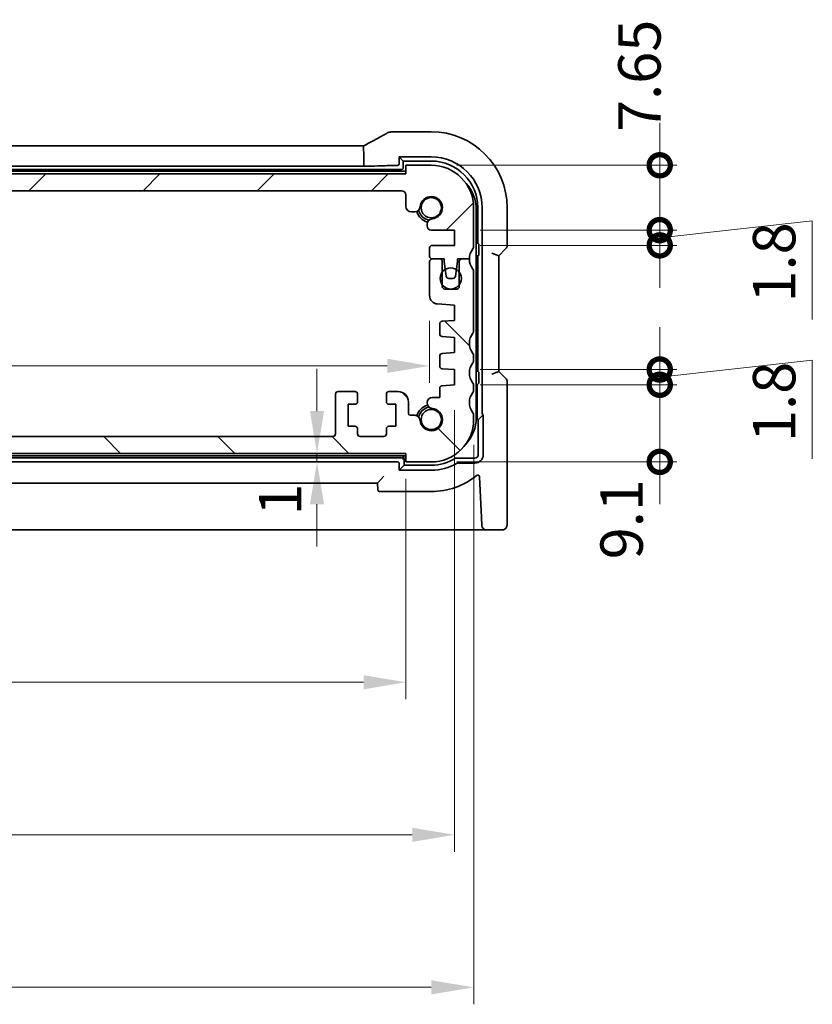
# Model space of a CAD drawing. Units: millimetres. Extents: x 29 to 4174, y 16 to 859.
# Drawn here: x 1346 to 1439, y 142 to 258 of the extents above; entities that cross this region are included whole.
import ezdxf

# ---------------------------------------------------------------- set-up
doc = ezdxf.new("R2010")
doc.units = ezdxf.units.MM
doc.header["$LTSCALE"] = 2
doc.layers.get('Defpoints').update_dxf_attribs({"lineweight": 25})
doc.layers.add('Dimension (ISO)', color=7, linetype='Continuous', lineweight=18)
doc.layers.add('Visible (ISO)', color=7, linetype='Continuous', lineweight=35)
doc.layers.add('Hatch (ISO)', color=1, linetype='Continuous', lineweight=18, true_color=0xff0000)
doc.styles.add('Note Text (TK)', font='MS PGothic.ttf')
doc.dimstyles.new('Default - Method 1b (TK)', dxfattribs={"dimscale": 2, "dimtxt": 2.5, "dimasz": 2.5, "dimexe": 1, "dimexo": 1.5, "dimgap": 1, "dimtad": 1, "dimtoh": 1, "dimrnd": 1e-08, "dimdsep": 46, "dimtxsty": 'Note Text (TK)', "dimcen": 0.09, "dimdle": 5, "dimclrd": 100, "dimclre": 100, "dimclrt": 7, "dimadec": 1, "dimazin": 1, "dimtfac": 1, "dimtmove": 0, "dimatfit": 3, "dimfxl": 0, "dimtolj": 1, "dimlwd": -1, "dimlwe": -1, "dimarcsym": 0})

# ---------------------------------------------------------------- blocks, each defined once
blk = doc.blocks.new('*D34')
at = {"layer": 'Defpoints', "color": 0, "transparency": 16777216}
for p in [(1264.3, 225.46), (1393.9, 225.46), (1393.9, 217.16)]:
    blk.add_point(p, dxfattribs=at)
at = {"layer": 'Dimension (ISO)', "color": 100, "transparency": 16777216}
for p, q in [((1264.3, 222.46), (1264.3, 215.16)), ((1393.9, 222.46), (1393.9, 215.16)), ((1269.3, 217.16), (1388.9, 217.16))]:
    blk.add_line(p, q, dxfattribs=at)
for points in [[(1269.3, 218), (1269.3, 216.33), (1264.3, 217.16)], [(1388.9, 218), (1388.9, 216.33), (1393.9, 217.16)]]:
    blk.add_solid(points, dxfattribs=at)
at = {"layer": 'Dimension (ISO)', "color": 7, "transparency": 16777216, "insert": (1321.67, 221.66), "char_height": 5, "attachment_point": 4, "style": 'Note Text (TK)'}
blk.add_mtext('\\A1;129.6', dxfattribs=at)
blk = doc.blocks.new('_DotSmall')
at = {"color": 0, "linetype": 'ByBlock', "const_width": 0.5}
blk.add_lwpolyline([(-0.0625, 0, 1), (0.0625, 0, 1)], format="xyb", close=True, dxfattribs=at)
blk = doc.blocks.new('*D35')
at = {"layer": 'Defpoints', "color": 0, "transparency": 16777216}
for p in [(1396.85, 214.93), (1421.05, 214.93), (1394.1, 205.83)]:
    blk.add_point(p, dxfattribs=at)
at = {"layer": 'Dimension (ISO)', "color": 100, "transparency": 16777216}
for p, q in [((1421.05, 214.93), (1421.05, 219.93)), ((1399.85, 214.93), (1423.05, 214.93)), ((1421.05, 205.83), (1421.05, 214.93)), ((1397.1, 205.83), (1423.05, 205.83)), ((1421.05, 205.83), (1421.05, 200.83))]:
    blk.add_line(p, q, dxfattribs=at)
at = {"layer": 'Dimension (ISO)', "color": 100, "transparency": 16777216, "xscale": 5, "yscale": 5, "zscale": 5}
for p, rotation in [((1421.05, 214.93), 270), ((1421.05, 205.83), 90)]:
    blk.add_blockref('_DotSmall', p, dxfattribs=dict(at, rotation=rotation))
at = {"layer": 'Dimension (ISO)', "color": 7, "transparency": 16777216, "insert": (1416.55, 194.33), "char_height": 5, "attachment_point": 4, "rotation": 90, "style": 'Note Text (TK)'}
blk.add_mtext('\\A1;9.1', dxfattribs=at)
blk = doc.blocks.new('*D36')
at = {"layer": 'Defpoints', "color": 0, "transparency": 16777216}
for p in [(1396.85, 216.73), (1421.05, 216.73), (1396.85, 214.93)]:
    blk.add_point(p, dxfattribs=at)
at = {"layer": 'Dimension (ISO)', "color": 100, "transparency": 16777216}
for p, q in [((1421.05, 216.73), (1421.05, 221.73)), ((1421.05, 215.83), (1439.05, 217.83)), ((1439.05, 217.83), (1439.05, 206.18)), ((1399.85, 216.73), (1423.05, 216.73)), ((1421.05, 214.93), (1421.05, 216.73)), ((1421.05, 214.93), (1421.05, 216.73)), ((1399.85, 214.93), (1423.05, 214.93)), ((1421.05, 214.93), (1421.05, 209.93))]:
    blk.add_line(p, q, dxfattribs=at)
at = {"layer": 'Dimension (ISO)', "color": 100, "transparency": 16777216, "xscale": 5, "yscale": 5, "zscale": 5}
for p, rotation in [((1421.05, 216.73), 270), ((1421.05, 214.93), 90)]:
    blk.add_blockref('_DotSmall', p, dxfattribs=dict(at, rotation=rotation))
at = {"layer": 'Dimension (ISO)', "color": 7, "transparency": 16777216, "insert": (1434.55, 208.18), "char_height": 5, "attachment_point": 4, "rotation": 90, "style": 'Note Text (TK)'}
blk.add_mtext('\\A1;1.8', dxfattribs=at)
blk = doc.blocks.new('*D37')
at = {"layer": 'Defpoints', "color": 0, "transparency": 16777216}
for p in [(1396.85, 233.18), (1421.05, 233.18), (1396.85, 231.38)]:
    blk.add_point(p, dxfattribs=at)
at = {"layer": 'Dimension (ISO)', "color": 100, "transparency": 16777216}
for p, q in [((1421.05, 233.18), (1421.05, 238.18)), ((1421.05, 232.28), (1439.05, 234.28)), ((1439.05, 234.28), (1439.05, 222.63)), ((1399.85, 233.18), (1423.05, 233.18)), ((1421.05, 231.38), (1421.05, 233.18)), ((1421.05, 231.38), (1421.05, 233.18)), ((1399.85, 231.38), (1423.05, 231.38)), ((1421.05, 231.38), (1421.05, 226.38))]:
    blk.add_line(p, q, dxfattribs=at)
at = {"layer": 'Dimension (ISO)', "color": 100, "transparency": 16777216, "xscale": 5, "yscale": 5, "zscale": 5}
for p, rotation in [((1421.05, 233.18), 270), ((1421.05, 231.38), 90)]:
    blk.add_blockref('_DotSmall', p, dxfattribs=dict(at, rotation=rotation))
at = {"layer": 'Dimension (ISO)', "color": 7, "transparency": 16777216, "insert": (1434.55, 224.63), "char_height": 5, "attachment_point": 4, "rotation": 90, "style": 'Note Text (TK)'}
blk.add_mtext('\\A1;1.8', dxfattribs=at)
blk = doc.blocks.new('*D38')
at = {"layer": 'Defpoints', "color": 0, "transparency": 16777216}
for p in [(1394.1, 240.83), (1421.05, 240.83), (1396.85, 233.18)]:
    blk.add_point(p, dxfattribs=at)
at = {"layer": 'Dimension (ISO)', "color": 100, "transparency": 16777216}
for p, q in [((1421.05, 240.83), (1421.05, 245.83)), ((1397.1, 240.83), (1423.05, 240.83)), ((1421.05, 233.18), (1421.05, 240.83)), ((1399.85, 233.18), (1423.05, 233.18)), ((1421.05, 233.18), (1421.05, 228.18))]:
    blk.add_line(p, q, dxfattribs=at)
at = {"layer": 'Dimension (ISO)', "color": 100, "transparency": 16777216, "xscale": 5, "yscale": 5, "zscale": 5}
for p, rotation in [((1421.05, 240.83), 270), ((1421.05, 233.18), 90)]:
    blk.add_blockref('_DotSmall', p, dxfattribs=dict(at, rotation=rotation))
at = {"layer": 'Dimension (ISO)', "color": 7, "transparency": 16777216, "insert": (1418.65, 244.76), "char_height": 5, "attachment_point": 4, "rotation": 90, "style": 'Note Text (TK)'}
blk.add_mtext('\\A1;7.65', dxfattribs=at)
blk = doc.blocks.new('*D39')
at = {"layer": 'Defpoints', "color": 0, "transparency": 16777216}
for p in [(1391.1, 206.83), (1380.61, 205.83), (1391.1, 205.83)]:
    blk.add_point(p, dxfattribs=at)
at = {"layer": 'Dimension (ISO)', "color": 100, "transparency": 16777216}
for p, q in [((1380.61, 211.83), (1380.61, 216.83)), ((1388.1, 206.83), (1378.61, 206.83)), ((1380.61, 206.83), (1380.61, 205.83)), ((1388.1, 205.83), (1378.61, 205.83)), ((1380.61, 200.83), (1380.61, 195.83))]:
    blk.add_line(p, q, dxfattribs=at)
for points in [[(1379.78, 211.83), (1381.45, 211.83), (1380.61, 206.83)], [(1379.78, 200.83), (1381.45, 200.83), (1380.61, 205.83)]]:
    blk.add_solid(points, dxfattribs=at)
at = {"layer": 'Dimension (ISO)', "color": 7, "transparency": 16777216, "insert": (1376.26, 199.5), "char_height": 5, "attachment_point": 4, "rotation": 90, "style": 'Note Text (TK)'}
blk.add_mtext('\\A1;1', dxfattribs=at)
blk = doc.blocks.new('*D40')
at = {"layer": 'Defpoints', "color": 0, "transparency": 16777216}
for p in [(1267.1, 206.83), (1391.1, 206.83), (1391.1, 179.83)]:
    blk.add_point(p, dxfattribs=at)
at = {"layer": 'Dimension (ISO)', "color": 100, "transparency": 16777216}
for p, q in [((1267.1, 203.83), (1267.1, 177.83)), ((1391.1, 203.83), (1391.1, 177.83)), ((1272.1, 179.83), (1386.1, 179.83))]:
    blk.add_line(p, q, dxfattribs=at)
for points in [[(1272.1, 180.66), (1272.1, 178.99), (1267.1, 179.83)], [(1386.1, 180.66), (1386.1, 178.99), (1391.1, 179.83)]]:
    blk.add_solid(points, dxfattribs=at)
at = {"layer": 'Dimension (ISO)', "color": 7, "transparency": 16777216, "insert": (1324.14, 184.33), "char_height": 5, "attachment_point": 4, "style": 'Note Text (TK)'}
blk.add_mtext('\\A1;124', dxfattribs=at)
blk = doc.blocks.new('*D41')
at = {"layer": 'Defpoints', "color": 0, "transparency": 16777216}
for p in [(1261.35, 214.93), (1396.85, 214.93), (1396.85, 161.83)]:
    blk.add_point(p, dxfattribs=at)
at = {"layer": 'Dimension (ISO)', "color": 100, "transparency": 16777216}
for p, q in [((1261.35, 211.93), (1261.35, 159.83)), ((1396.85, 211.93), (1396.85, 159.83)), ((1266.35, 161.83), (1391.85, 161.83))]:
    blk.add_line(p, q, dxfattribs=at)
for points in [[(1266.35, 162.66), (1266.35, 160.99), (1261.35, 161.83)], [(1391.85, 162.66), (1391.85, 160.99), (1396.85, 161.83)]]:
    blk.add_solid(points, dxfattribs=at)
at = {"layer": 'Dimension (ISO)', "color": 7, "transparency": 16777216, "insert": (1321.65, 166.33), "char_height": 5, "attachment_point": 4, "style": 'Note Text (TK)'}
blk.add_mtext('\\A1;135.5', dxfattribs=at)
blk = doc.blocks.new('*D42')
at = {"layer": 'Defpoints', "color": 0, "transparency": 16777216}
for p in [(1259.1, 210.83), (1399.1, 210.83), (1399.1, 143.83)]:
    blk.add_point(p, dxfattribs=at)
at = {"layer": 'Dimension (ISO)', "color": 100, "transparency": 16777216}
for p, q in [((1259.1, 207.83), (1259.1, 141.83)), ((1399.1, 207.83), (1399.1, 141.83)), ((1264.1, 143.83), (1394.1, 143.83))]:
    blk.add_line(p, q, dxfattribs=at)
for points in [[(1264.1, 144.66), (1264.1, 142.99), (1259.1, 143.83)], [(1394.1, 144.66), (1394.1, 142.99), (1399.1, 143.83)]]:
    blk.add_solid(points, dxfattribs=at)
at = {"layer": 'Dimension (ISO)', "color": 7, "transparency": 16777216, "insert": (1324.15, 148.33), "char_height": 5, "attachment_point": 4, "style": 'Note Text (TK)'}
blk.add_mtext('\\A1;140', dxfattribs=at)

msp = doc.modelspace()

# ---------------------------------------------------------------- hatches: boundary and pattern name
at = {"layer": 'Hatch (ISO)'}
h = msp.add_hatch(dxfattribs=at)
h.set_pattern_fill('ANSI31', color=256, scale=76.2, style=0)
h.set_pattern_definition([(45, (777.5, -8), (-6.73519, 6.73519), [])])
edge = h.paths.add_edge_path()
edge.add_line((1267.5957, 237.8264), (1390.5957, 237.8264))
edge.add_ellipse((1390.5957, 237.3264), major_axis=(0, 0.5), ratio=1, start_angle=270, end_angle=360, ccw=False)
edge.add_line((1391.0957, 237.3264), (1391.0957, 235.9743))
edge.add_ellipse((1391.7457, 235.9743), major_axis=(-0.65, 0), ratio=1, start_angle=0, end_angle=90)
edge.add_line((1391.7457, 235.3243), (1392.1363, 235.3243))
edge.add_ellipse((1392.1363, 235.9743), major_axis=(0, -0.65), ratio=1, start_angle=0, end_angle=85.68334)
edge.add_ellipse((1394.0957, 235.8264), major_axis=(-1.3113, 0.099), ratio=1, start_angle=98.633319, end_angle=360, ccw=False)
edge.add_ellipse((1394.2436, 233.8669), major_axis=(-0.0489, 0.6482), ratio=1, start_angle=0, end_angle=85.68334)
edge.add_line((1393.5936, 233.8669), (1393.5936, 233.6764))
edge.add_ellipse((1394.0936, 233.6764), major_axis=(-0.5, 0), ratio=1, start_angle=0, end_angle=90)
edge.add_line((1394.0936, 233.1764), (1396.8457, 233.1764))
edge.add_line((1396.8457, 233.1764), (1396.8457, 231.3764))
edge.add_line((1396.8457, 231.3764), (1394.1957, 231.3764))
edge.add_ellipse((1394.1957, 231.0764), major_axis=(0, 0.3), ratio=1, start_angle=0, end_angle=90)
edge.add_line((1393.8957, 231.0764), (1393.8957, 230.0764))
edge.add_ellipse((1394.1957, 230.0764), major_axis=(-0.3, 0), ratio=1, start_angle=0, end_angle=90)
edge.add_line((1394.1957, 229.7764), (1395.0957, 229.7764))
edge.add_line((1395.0957, 229.7764), (1395.5957, 229.7764))
edge.add_line((1395.5957, 229.7764), (1395.5957, 229.4764))
edge.add_line((1395.5957, 229.4764), (1395.7364, 228.5384))
edge.add_line((1395.7364, 228.5384), (1395.8574, 227.7319))
edge.add_ellipse((1396.1541, 227.7764), major_axis=(-0.2967, -0.0445), ratio=1, start_angle=0, end_angle=81.469234)
edge.add_line((1396.1541, 227.4764), (1396.6373, 227.4764))
edge.add_ellipse((1396.6373, 227.7764), major_axis=(0, -0.3), ratio=1, start_angle=0, end_angle=81.469234)
edge.add_line((1396.934, 227.7319), (1397.055, 228.5384))
edge.add_line((1397.055, 228.5384), (1397.1957, 229.4764))
edge.add_line((1397.1957, 229.4764), (1397.1957, 229.7764))
edge.add_line((1397.1957, 229.7764), (1397.6957, 229.7764))
edge.add_line((1397.6957, 229.7764), (1398.5957, 229.7764))
edge.add_ellipse((1400.5957, 229.7764), major_axis=(-2, 0), ratio=1, start_angle=323.130102, end_angle=360, ccw=False)
edge.add_ellipse((1398.5957, 231.2764), major_axis=(0.4, -0.3), ratio=1, start_angle=0, end_angle=36.869898)
edge.add_line((1399.0957, 231.2764), (1399.0957, 235.8264))
edge.add_ellipse((1394.0957, 235.8264), major_axis=(5, 0), ratio=1, start_angle=0, end_angle=90)
edge.add_line((1394.0957, 240.8264), (1391.0957, 240.8264))
edge.add_line((1391.0957, 240.8264), (1391.0957, 239.8264))
edge.add_line((1391.0957, 239.8264), (1267.0957, 239.8264))
edge.add_line((1267.0957, 239.8264), (1267.0957, 240.8264))
edge.add_line((1267.0957, 240.8264), (1264.0957, 240.8264))
edge.add_ellipse((1264.0957, 235.8264), major_axis=(0, 5), ratio=1, start_angle=0, end_angle=90)
edge.add_line((1259.0957, 235.8264), (1259.0957, 231.2764))
edge.add_ellipse((1259.5957, 231.2764), major_axis=(-0.5, 0), ratio=1, start_angle=0, end_angle=36.869898)
edge.add_ellipse((1257.5957, 229.7764), major_axis=(1.6, 1.2), ratio=1, start_angle=323.130102, end_angle=360, ccw=False)
edge.add_line((1259.5957, 229.7764), (1260.4957, 229.7764))
edge.add_line((1260.4957, 229.7764), (1260.9957, 229.7764))
edge.add_line((1260.9957, 229.7764), (1260.9957, 229.4764))
edge.add_line((1260.9957, 229.4764), (1261.1364, 228.5384))
edge.add_line((1261.1364, 228.5384), (1261.2574, 227.7319))
edge.add_ellipse((1261.5541, 227.7764), major_axis=(-0.2967, -0.0445), ratio=1, start_angle=0, end_angle=81.469234)
edge.add_line((1261.5541, 227.4764), (1262.0373, 227.4764))
edge.add_ellipse((1262.0373, 227.7764), major_axis=(0, -0.3), ratio=1, start_angle=0, end_angle=81.469234)
edge.add_line((1262.334, 227.7319), (1262.455, 228.5384))
edge.add_line((1262.455, 228.5384), (1262.5957, 229.4764))
edge.add_line((1262.5957, 229.4764), (1262.5957, 229.7764))
edge.add_line((1262.5957, 229.7764), (1263.0957, 229.7764))
edge.add_line((1263.0957, 229.7764), (1263.9957, 229.7764))
edge.add_ellipse((1263.9957, 230.0764), major_axis=(0, -0.3), ratio=1, start_angle=0, end_angle=90)
edge.add_line((1264.2957, 230.0764), (1264.2957, 231.0764))
edge.add_ellipse((1263.9957, 231.0764), major_axis=(0.3, 0), ratio=1, start_angle=0, end_angle=90)
edge.add_line((1263.9957, 231.3764), (1261.3457, 231.3764))
edge.add_line((1261.3457, 231.3764), (1261.3457, 233.1764))
edge.add_line((1261.3457, 233.1764), (1264.0978, 233.1764))
edge.add_ellipse((1264.0978, 233.6764), major_axis=(0, -0.5), ratio=1, start_angle=0, end_angle=90)
edge.add_line((1264.5978, 233.6764), (1264.5978, 233.8669))
edge.add_ellipse((1263.9478, 233.8669), major_axis=(0.65, 0), ratio=1, start_angle=0, end_angle=85.68334)
edge.add_ellipse((1264.0957, 235.8264), major_axis=(-0.099, -1.3113), ratio=1, start_angle=98.633319, end_angle=360, ccw=False)
edge.add_ellipse((1266.0551, 235.9743), major_axis=(-0.6482, -0.0489), ratio=1, start_angle=0, end_angle=85.68334)
edge.add_line((1266.0551, 235.3243), (1266.4457, 235.3243))
edge.add_ellipse((1266.4457, 235.9743), major_axis=(0, -0.65), ratio=1, start_angle=0, end_angle=90)
edge.add_line((1267.0957, 235.9743), (1267.0957, 237.3264))
edge.add_ellipse((1267.5957, 237.3264), major_axis=(-0.5, 0), ratio=1, start_angle=270, end_angle=360, ccw=False)
h = msp.add_hatch(dxfattribs=at)
h.set_pattern_fill('ANSI31', color=256, scale=76.2, angle=90.00021, style=0)
h.set_pattern_definition([(135.0002, (777.5, -8), (-6.73517, -6.73522), [])])
edge = h.paths.add_edge_path()
edge.add_line((1267.0957, 206.8264), (1391.0957, 206.8264))
edge.add_line((1391.0957, 206.8264), (1391.0957, 205.8264))
edge.add_line((1391.0957, 205.8264), (1394.0957, 205.8264))
edge.add_ellipse((1394.0957, 210.8264), major_axis=(0, -5), ratio=1, start_angle=0, end_angle=90)
edge.add_line((1399.0957, 210.8264), (1399.0957, 211.3264))
edge.add_ellipse((1398.5957, 211.3264), major_axis=(0.5, 0), ratio=1, start_angle=0, end_angle=36.869898)
edge.add_ellipse((1400.5957, 212.8264), major_axis=(-1.6, -1.2), ratio=1, start_angle=286.260205, end_angle=360, ccw=False)
edge.add_ellipse((1398.5957, 214.3264), major_axis=(0.4, -0.3), ratio=1, start_angle=0, end_angle=36.869898)
edge.add_line((1399.0957, 214.3264), (1399.0957, 214.8264))
edge.add_ellipse((1398.5957, 214.8264), major_axis=(0.5, 0), ratio=1, start_angle=0, end_angle=36.869898)
edge.add_ellipse((1400.5957, 216.3264), major_axis=(-1.6, -1.2), ratio=1, start_angle=286.260205, end_angle=360, ccw=False)
edge.add_ellipse((1398.5957, 217.8264), major_axis=(0.4, -0.3), ratio=1, start_angle=0, end_angle=36.869898)
edge.add_line((1399.0957, 217.8264), (1399.0957, 218.3264))
edge.add_ellipse((1398.5957, 218.3264), major_axis=(0.5, 0), ratio=1, start_angle=0, end_angle=36.869898)
edge.add_ellipse((1400.5957, 219.8264), major_axis=(-1.6, -1.2), ratio=1, start_angle=286.260205, end_angle=360, ccw=False)
edge.add_ellipse((1398.5957, 221.3264), major_axis=(0.4, -0.3), ratio=1, start_angle=0, end_angle=36.869898)
edge.add_line((1399.0957, 221.3264), (1399.0957, 228.2764))
edge.add_ellipse((1398.5957, 228.2764), major_axis=(0.5, 0), ratio=1, start_angle=0, end_angle=36.869898)
edge.add_ellipse((1400.5957, 229.7764), major_axis=(-1.6, -1.2), ratio=1, start_angle=323.130102, end_angle=360, ccw=False)
edge.add_line((1398.5957, 229.7764), (1397.6957, 229.7764))
edge.add_ellipse((1397.6957, 229.4764), major_axis=(0, 0.3), ratio=1, start_angle=0, end_angle=90)
edge.add_line((1397.3957, 229.4764), (1397.3957, 228.2264))
edge.add_line((1397.3957, 228.2264), (1397.3957, 226.7264))
edge.add_line((1397.3957, 226.7264), (1397.3957, 226.5264))
edge.add_ellipse((1397.0957, 226.5264), major_axis=(0.3, 0), ratio=1, start_angle=270, end_angle=360, ccw=False)
edge.add_line((1397.0957, 226.2264), (1395.6957, 226.2264))
edge.add_ellipse((1395.6957, 226.5264), major_axis=(0, -0.3), ratio=1, start_angle=270, end_angle=360, ccw=False)
edge.add_line((1395.3957, 226.5264), (1395.3957, 226.7264))
edge.add_line((1395.3957, 226.7264), (1395.3957, 228.2264))
edge.add_line((1395.3957, 228.2264), (1395.3957, 229.4764))
edge.add_ellipse((1395.0957, 229.4764), major_axis=(0.3, 0), ratio=1, start_angle=0, end_angle=90)
edge.add_line((1395.0957, 229.7764), (1394.1957, 229.7764))
edge.add_ellipse((1394.1957, 229.4764), major_axis=(0, 0.3), ratio=1, start_angle=0, end_angle=90)
edge.add_line((1393.8957, 229.4764), (1393.8957, 225.4615))
edge.add_ellipse((1394.8957, 225.4615), major_axis=(-1, 0), ratio=1, start_angle=0, end_angle=86.103371)
edge.add_line((1394.8277, 224.4638), (1396.8457, 224.3264))
edge.add_line((1396.8457, 224.3264), (1396.8457, 222.5264))
edge.add_line((1396.8457, 222.5264), (1395.3748, 222.4235))
edge.add_ellipse((1395.3957, 222.1242), major_axis=(-0.0209, 0.2993), ratio=1, start_angle=0, end_angle=86)
edge.add_line((1395.0957, 222.1242), (1395.0957, 220.9258))
edge.add_ellipse((1395.3957, 220.9258), major_axis=(-0.3, 0), ratio=1, start_angle=0, end_angle=86.103371)
edge.add_line((1395.3753, 220.6265), (1396.8457, 220.5264))
edge.add_line((1396.8457, 220.5264), (1396.8457, 218.7264))
edge.add_line((1396.8457, 218.7264), (1395.3748, 218.6235))
edge.add_ellipse((1395.3957, 218.3242), major_axis=(-0.0209, 0.2993), ratio=1, start_angle=0, end_angle=86)
edge.add_line((1395.0957, 218.3242), (1395.0957, 217.1285))
edge.add_ellipse((1395.3957, 217.1285), major_axis=(-0.3, 0), ratio=1, start_angle=0, end_angle=86)
edge.add_line((1395.3748, 216.8292), (1396.8457, 216.7264))
edge.add_line((1396.8457, 216.7264), (1396.8457, 214.9264))
edge.add_line((1396.8457, 214.9264), (1395.3748, 214.8235))
edge.add_ellipse((1395.3957, 214.5242), major_axis=(-0.0209, 0.2993), ratio=1, start_angle=0, end_angle=86)
edge.add_line((1395.0957, 214.5242), (1395.0957, 213.4358))
edge.add_line((1395.0957, 213.4358), (1394.2436, 213.4358))
edge.add_ellipse((1394.2436, 212.7858), major_axis=(0, 0.65), ratio=1, start_angle=0, end_angle=175.68334)
edge.add_ellipse((1394.0957, 210.8264), major_axis=(0.099, 1.3113), ratio=1, start_angle=98.633319, end_angle=360, ccw=False)
edge.add_ellipse((1392.1363, 210.6785), major_axis=(0.6482, 0.0489), ratio=1, start_angle=0, end_angle=85.68334)
edge.add_line((1392.1363, 211.3285), (1391.5957, 211.3285))
edge.add_ellipse((1391.5957, 211.5285), major_axis=(0, -0.2), ratio=1, start_angle=270, end_angle=360, ccw=False)
edge.add_line((1391.3957, 211.5285), (1391.3957, 212.9264))
edge.add_ellipse((1390.1957, 212.9264), major_axis=(1.2, 0), ratio=1, start_angle=0, end_angle=90)
edge.add_line((1390.1957, 214.1264), (1389.0957, 214.1264))
edge.add_ellipse((1389.0957, 213.8264), major_axis=(0, 0.3), ratio=1, start_angle=0, end_angle=90)
edge.add_line((1388.7957, 213.8264), (1388.7957, 212.9264))
edge.add_ellipse((1389.0957, 212.9264), major_axis=(-0.3, 0), ratio=1, start_angle=0, end_angle=90)
edge.add_line((1389.0957, 212.6264), (1389.8957, 212.6264))
edge.add_line((1389.8957, 212.6264), (1389.8957, 210.0264))
edge.add_line((1389.8957, 210.0264), (1389.0957, 210.0264))
edge.add_ellipse((1389.0957, 209.7264), major_axis=(0, 0.3), ratio=1, start_angle=0, end_angle=90)
edge.add_line((1388.7957, 209.7264), (1388.7957, 209.1264))
edge.add_ellipse((1388.4957, 209.1264), major_axis=(0.3, 0), ratio=1, start_angle=270, end_angle=360, ccw=False)
edge.add_line((1388.4957, 208.8264), (1385.6957, 208.8264))
edge.add_ellipse((1385.6957, 209.1264), major_axis=(0, -0.3), ratio=1, start_angle=270, end_angle=360, ccw=False)
edge.add_line((1385.3957, 209.1264), (1385.3957, 209.7264))
edge.add_ellipse((1385.0957, 209.7264), major_axis=(0.3, 0), ratio=1, start_angle=0, end_angle=90)
edge.add_line((1385.0957, 210.0264), (1384.2957, 210.0264))
edge.add_line((1384.2957, 210.0264), (1384.2957, 212.6264))
edge.add_line((1384.2957, 212.6264), (1385.0957, 212.6264))
edge.add_ellipse((1385.0957, 212.9264), major_axis=(0, -0.3), ratio=1, start_angle=0, end_angle=90)
edge.add_line((1385.3957, 212.9264), (1385.3957, 213.8264))
edge.add_ellipse((1385.0957, 213.8264), major_axis=(0.3, 0), ratio=1, start_angle=0, end_angle=90)
edge.add_line((1385.0957, 214.1264), (1383.0957, 214.1264))
edge.add_ellipse((1383.0957, 213.8264), major_axis=(0, 0.3), ratio=1, start_angle=0, end_angle=90)
edge.add_line((1382.7957, 213.8264), (1382.7957, 209.1264))
edge.add_ellipse((1382.4957, 209.1264), major_axis=(0.3, 0), ratio=1, start_angle=270, end_angle=360, ccw=False)
edge.add_line((1382.4957, 208.8264), (1275.6957, 208.8264))
edge.add_ellipse((1275.6957, 209.1264), major_axis=(0, -0.3), ratio=1, start_angle=270, end_angle=360, ccw=False)
edge.add_line((1275.3957, 209.1264), (1275.3957, 213.8264))
edge.add_ellipse((1275.0957, 213.8264), major_axis=(0.3, 0), ratio=1, start_angle=0, end_angle=90)
edge.add_line((1275.0957, 214.1264), (1273.0957, 214.1264))
edge.add_ellipse((1273.0957, 213.8264), major_axis=(0, 0.3), ratio=1, start_angle=0, end_angle=90)
edge.add_line((1272.7957, 213.8264), (1272.7957, 212.9264))
edge.add_ellipse((1273.0957, 212.9264), major_axis=(-0.3, 0), ratio=1, start_angle=0, end_angle=90)
edge.add_line((1273.0957, 212.6264), (1273.8957, 212.6264))
edge.add_line((1273.8957, 212.6264), (1273.8957, 210.0264))
edge.add_line((1273.8957, 210.0264), (1273.0957, 210.0264))
edge.add_ellipse((1273.0957, 209.7264), major_axis=(0, 0.3), ratio=1, start_angle=0, end_angle=90)
edge.add_line((1272.7957, 209.7264), (1272.7957, 209.1264))
edge.add_ellipse((1272.4957, 209.1264), major_axis=(0.3, 0), ratio=1, start_angle=270, end_angle=360, ccw=False)
edge.add_line((1272.4957, 208.8264), (1269.6957, 208.8264))
edge.add_ellipse((1269.6957, 209.1264), major_axis=(0, -0.3), ratio=1, start_angle=270, end_angle=360, ccw=False)
edge.add_line((1269.3957, 209.1264), (1269.3957, 209.7264))
edge.add_ellipse((1269.0957, 209.7264), major_axis=(0.3, 0), ratio=1, start_angle=0, end_angle=90)
edge.add_line((1269.0957, 210.0264), (1268.2957, 210.0264))
edge.add_line((1268.2957, 210.0264), (1268.2957, 212.6264))
edge.add_line((1268.2957, 212.6264), (1269.0957, 212.6264))
edge.add_ellipse((1269.0957, 212.9264), major_axis=(0, -0.3), ratio=1, start_angle=0, end_angle=90)
edge.add_line((1269.3957, 212.9264), (1269.3957, 213.8264))
edge.add_ellipse((1269.0957, 213.8264), major_axis=(0.3, 0), ratio=1, start_angle=0, end_angle=90)
edge.add_line((1269.0957, 214.1264), (1267.9957, 214.1264))
edge.add_ellipse((1267.9957, 212.9264), major_axis=(0, 1.2), ratio=1, start_angle=0, end_angle=90)
edge.add_line((1266.7957, 212.9264), (1266.7957, 211.5285))
edge.add_ellipse((1266.5957, 211.5285), major_axis=(0.2, 0), ratio=1, start_angle=270, end_angle=360, ccw=False)
edge.add_line((1266.5957, 211.3285), (1266.0551, 211.3285))
edge.add_ellipse((1266.0551, 210.6785), major_axis=(0, 0.65), ratio=1, start_angle=0, end_angle=85.68334)
edge.add_ellipse((1264.0957, 210.8264), major_axis=(1.3113, -0.099), ratio=1, start_angle=98.633319, end_angle=360, ccw=False)
edge.add_ellipse((1263.9478, 212.7858), major_axis=(0.0489, -0.6482), ratio=1, start_angle=0, end_angle=175.68334)
edge.add_line((1263.9478, 213.4358), (1263.0957, 213.4358))
edge.add_line((1263.0957, 213.4358), (1263.0957, 214.5242))
edge.add_ellipse((1262.7957, 214.5242), major_axis=(0.3, 0), ratio=1, start_angle=0, end_angle=86)
edge.add_line((1262.8166, 214.8235), (1261.3457, 214.9264))
edge.add_line((1261.3457, 214.9264), (1261.3457, 216.7264))
edge.add_line((1261.3457, 216.7264), (1262.8166, 216.8292))
edge.add_ellipse((1262.7957, 217.1285), major_axis=(0.0209, -0.2993), ratio=1, start_angle=0, end_angle=86)
edge.add_line((1263.0957, 217.1285), (1263.0957, 218.3242))
edge.add_ellipse((1262.7957, 218.3242), major_axis=(0.3, 0), ratio=1, start_angle=0, end_angle=86)
edge.add_line((1262.8166, 218.6235), (1261.3457, 218.7264))
edge.add_line((1261.3457, 218.7264), (1261.3457, 220.5264))
edge.add_line((1261.3457, 220.5264), (1262.8161, 220.6265))
edge.add_ellipse((1262.7957, 220.9258), major_axis=(0.0204, -0.2993), ratio=1, start_angle=0, end_angle=86.103371)
edge.add_line((1263.0957, 220.9258), (1263.0957, 222.1242))
edge.add_ellipse((1262.7957, 222.1242), major_axis=(0.3, 0), ratio=1, start_angle=0, end_angle=86)
edge.add_line((1262.8166, 222.4235), (1261.3457, 222.5264))
edge.add_line((1261.3457, 222.5264), (1261.3457, 224.3264))
edge.add_line((1261.3457, 224.3264), (1263.3637, 224.4638))
edge.add_ellipse((1263.2957, 225.4615), major_axis=(0.068, -0.9977), ratio=1, start_angle=0, end_angle=86.103371)
edge.add_line((1264.2957, 225.4615), (1264.2957, 229.4764))
edge.add_ellipse((1263.9957, 229.4764), major_axis=(0.3, 0), ratio=1, start_angle=0, end_angle=90)
edge.add_line((1263.9957, 229.7764), (1263.0957, 229.7764))
edge.add_ellipse((1263.0957, 229.4764), major_axis=(0, 0.3), ratio=1, start_angle=0, end_angle=90)
edge.add_line((1262.7957, 229.4764), (1262.7957, 228.2264))
edge.add_line((1262.7957, 228.2264), (1262.7957, 226.7264))
edge.add_line((1262.7957, 226.7264), (1262.7957, 226.5264))
edge.add_ellipse((1262.4957, 226.5264), major_axis=(0.3, 0), ratio=1, start_angle=270, end_angle=360, ccw=False)
edge.add_line((1262.4957, 226.2264), (1261.0957, 226.2264))
edge.add_ellipse((1261.0957, 226.5264), major_axis=(0, -0.3), ratio=1, start_angle=270, end_angle=360, ccw=False)
edge.add_line((1260.7957, 226.5264), (1260.7957, 226.7264))
edge.add_line((1260.7957, 226.7264), (1260.7957, 228.2264))
edge.add_line((1260.7957, 228.2264), (1260.7957, 229.4764))
edge.add_ellipse((1260.4957, 229.4764), major_axis=(0.3, 0), ratio=1, start_angle=0, end_angle=90)
edge.add_line((1260.4957, 229.7764), (1259.5957, 229.7764))
edge.add_ellipse((1257.5957, 229.7764), major_axis=(2, 0), ratio=1, start_angle=323.130102, end_angle=360, ccw=False)
edge.add_ellipse((1259.5957, 228.2764), major_axis=(-0.4, 0.3), ratio=1, start_angle=0, end_angle=36.869898)
edge.add_line((1259.0957, 228.2764), (1259.0957, 221.3264))
edge.add_ellipse((1259.5957, 221.3264), major_axis=(-0.5, 0), ratio=1, start_angle=0, end_angle=36.869898)
edge.add_ellipse((1257.5957, 219.8264), major_axis=(1.6, 1.2), ratio=1, start_angle=286.260205, end_angle=360, ccw=False)
edge.add_ellipse((1259.5957, 218.3264), major_axis=(-0.4, 0.3), ratio=1, start_angle=0, end_angle=36.869898)
edge.add_line((1259.0957, 218.3264), (1259.0957, 217.8264))
edge.add_ellipse((1259.5957, 217.8264), major_axis=(-0.5, 0), ratio=1, start_angle=0, end_angle=36.869898)
edge.add_ellipse((1257.5957, 216.3264), major_axis=(1.6, 1.2), ratio=1, start_angle=286.260205, end_angle=360, ccw=False)
edge.add_ellipse((1259.5957, 214.8264), major_axis=(-0.4, 0.3), ratio=1, start_angle=0, end_angle=36.869898)
edge.add_line((1259.0957, 214.8264), (1259.0957, 214.3264))
edge.add_ellipse((1259.5957, 214.3264), major_axis=(-0.5, 0), ratio=1, start_angle=0, end_angle=36.869898)
edge.add_ellipse((1257.5957, 212.8264), major_axis=(1.6, 1.2), ratio=1, start_angle=286.260205, end_angle=360, ccw=False)
edge.add_ellipse((1259.5957, 211.3264), major_axis=(-0.4, 0.3), ratio=1, start_angle=0, end_angle=36.869898)
edge.add_line((1259.0957, 211.3264), (1259.0957, 210.8264))
edge.add_ellipse((1264.0957, 210.8264), major_axis=(-5, 0), ratio=1, start_angle=0, end_angle=90)
edge.add_line((1264.0957, 205.8264), (1267.0957, 205.8264))
edge.add_line((1267.0957, 205.8264), (1267.0957, 206.8264))

# ---------------------------------------------------------------- linework, layer by layer
at = {"layer": 'Visible (ISO)'}
for p, q in [((1394.0957, 244.7833), (1389.6288, 244.7833)), ((1272.0581, 243.1261), (1386.1333, 243.1261)), ((1386.1328, 242.3261), (1386.1328, 240.7105)), ((1390.3068, 241.0151), (1390.3068, 241.8153)), ((1390.3068, 241.8153), (1394.0957, 241.8153)), ((1390.3068, 241.8153), (1390.7957, 241.3264)), ((1386.1328, 240.7105), (1272.0586, 240.7105)), ((1389.6288, 240.8153), (1390.1069, 240.8153)), ((1390.7957, 241.3264), (1394.0957, 241.3264)), ((1390.7957, 240.5262), (1390.7957, 241.3264)), ((1394.0957, 240.8264), (1391.0957, 240.8264)), ((1391.0957, 240.8264), (1391.0957, 239.8264)), ((1391.0957, 240.1264), (1267.0957, 240.1264)), ((1391.0957, 239.8264), (1267.0957, 239.8264)), ((1267.5956, 240.3264), (1390.5958, 240.3264)), ((1267.5957, 237.8264), (1390.5957, 237.8264)), ((1391.0957, 237.3264), (1391.0957, 235.9743)), ((1391.7457, 235.3243), (1392.1363, 235.3243)), ((1399.0957, 231.2764), (1399.0957, 235.8264)), ((1399.3957, 211.0264), (1399.3957, 235.6264)), ((1399.5957, 235.8264), (1399.5957, 231.6264)), ((1400.0846, 235.8264), (1400.0846, 211.5669)), ((1403.0527, 231.3513), (1403.0527, 235.8264)), ((1393.5936, 233.8669), (1393.5936, 233.6764)), ((1394.0936, 233.1764), (1396.8457, 233.1764)), ((1396.8457, 233.1764), (1396.8457, 231.3764)), ((1396.8457, 231.3764), (1394.1957, 231.3764)), ((1399.5957, 231.6264), (1399.3957, 231.6264)), ((1399.6937, 231.5283), (1399.5957, 231.6264)), ((1399.7005, 231.3285), (1399.7005, 230.4243)), ((1393.8957, 231.0764), (1393.8957, 230.0764)), ((1399.3957, 230.1264), (1399.5957, 230.1264)), ((1399.6937, 230.2244), (1399.5957, 230.1264)), ((1399.5957, 230.1264), (1399.5957, 216.5264)), ((1402.0527, 230.1442), (1401.2527, 230.4756)), ((1402.0527, 230.1442), (1402.9062, 230.9977)), ((1402.0527, 216.5085), (1402.0527, 230.1442)), ((1393.8957, 229.4764), (1393.8957, 225.4615)), ((1394.1957, 229.7764), (1395.5957, 229.7764)), ((1395.0957, 229.7764), (1394.1957, 229.7764)), ((1395.3957, 226.5264), (1395.3957, 229.4764)), ((1395.5957, 229.7764), (1395.5957, 229.4764)), ((1395.5957, 229.4764), (1395.8574, 227.7319)), ((1396.934, 227.7319), (1397.1957, 229.4764)), ((1397.1957, 229.4764), (1397.1957, 229.7764)), ((1397.1957, 229.7764), (1398.5957, 229.7764)), ((1397.3957, 229.4764), (1397.3957, 226.5264)), ((1398.5957, 229.7764), (1397.6957, 229.7764)), ((1399.0957, 221.3264), (1399.0957, 228.2764)), ((1396.1541, 227.4764), (1396.6373, 227.4764)), ((1397.0957, 226.2264), (1395.6957, 226.2264)), ((1394.8277, 224.4638), (1396.8457, 224.3264)), ((1396.8457, 224.3264), (1396.8457, 222.5264)), ((1395.0957, 222.1242), (1395.0957, 220.9258)), ((1396.8457, 222.5264), (1395.3748, 222.4235)), ((1395.3753, 220.6265), (1396.8457, 220.5264)), ((1396.8457, 220.5264), (1396.8457, 218.7264)), ((1396.8457, 218.7264), (1395.3748, 218.6235)), ((1395.0957, 218.3242), (1395.0957, 217.1285)), ((1399.0957, 217.8264), (1399.0957, 218.3264)), ((1395.3748, 216.8292), (1396.8457, 216.7264)), ((1396.8457, 216.7264), (1396.8457, 214.9264)), ((1399.5957, 216.5264), (1399.3957, 216.5264)), ((1399.6937, 216.4283), (1399.5957, 216.5264)), ((1399.7005, 216.2285), (1399.7005, 215.3243)), ((1402.0527, 216.5085), (1401.2527, 216.1772)), ((1402.9062, 215.655), (1402.0527, 216.5085)), ((1399.6937, 215.1244), (1399.4909, 214.9216)), ((1403.0527, 199.3264), (1403.0527, 215.3014)), ((1382.7957, 213.8264), (1382.7957, 209.1264)), ((1385.0957, 214.1264), (1383.0957, 214.1264)), ((1385.3957, 212.9264), (1385.3957, 213.8264)), ((1388.7957, 213.8264), (1388.7957, 212.9264)), ((1390.1957, 214.1264), (1389.0957, 214.1264)), ((1395.0957, 214.5242), (1395.0957, 213.4358)), ((1396.8457, 214.9264), (1395.3748, 214.8235)), ((1399.0957, 214.3264), (1399.0957, 214.8264)), ((1399.3957, 214.9216), (1399.4909, 214.9216)), ((1399.4909, 214.9216), (1399.4909, 210.9732)), ((1384.2957, 210.0264), (1384.2957, 212.6264)), ((1384.2957, 212.6264), (1385.0957, 212.6264)), ((1389.0957, 212.6264), (1389.8957, 212.6264)), ((1389.8957, 212.6264), (1389.8957, 210.0264)), ((1391.3957, 211.5285), (1391.3957, 212.9264)), ((1395.0957, 213.4358), (1394.2436, 213.4358)), ((1392.1363, 211.3285), (1391.5957, 211.3285)), ((1399.0957, 210.8264), (1399.0957, 211.3264)), ((1400.2346, 211.3733), (1399.6409, 210.7797)), ((1399.6409, 210.7797), (1399.6409, 206.6844)), ((1400.2346, 211.3733), (1400.2346, 206.6844)), ((1385.0957, 210.0264), (1384.2957, 210.0264)), ((1385.3957, 209.1264), (1385.3957, 209.7264)), ((1388.7957, 209.7264), (1388.7957, 209.1264)), ((1389.8957, 210.0264), (1389.0957, 210.0264)), ((1382.4957, 208.8264), (1275.6957, 208.8264)), ((1388.4957, 208.8264), (1385.6957, 208.8264)), ((1267.0957, 206.8264), (1391.0957, 206.8264)), ((1391.0957, 206.8264), (1391.0957, 205.8264)), ((1267.0957, 206.5264), (1391.0957, 206.5264)), ((1390.5958, 206.3264), (1267.5956, 206.3264)), ((1390.1069, 205.8375), (1268.0845, 205.8375)), ((1390.7957, 206.1265), (1390.7957, 206.5195)), ((1390.8024, 206.3196), (1390.9005, 206.2216)), ((1390.9005, 206.2216), (1391.0957, 206.2216)), ((1390.9005, 205.4311), (1390.9005, 206.2216)), ((1391.0957, 205.8264), (1394.0957, 205.8264)), ((1399.2457, 206.2892), (1397.0732, 206.2892)), ((1399.2457, 205.6956), (1397.2397, 205.6956)), ((1390.3068, 204.8375), (1390.3068, 205.6376)), ((1390.3068, 204.8375), (1390.9005, 205.4311)), ((1394.0957, 204.8375), (1390.3068, 204.8375)), ((1394.0957, 205.4311), (1390.9005, 205.4311)), ((1270.4481, 203.3264), (1387.7433, 203.3264)), ((1387.7433, 203.3264), (1388.5025, 204.1264)), ((1387.7433, 203.3264), (1387.7858, 202.5159)), ((1399.7683, 204.0739), (1400.0193, 199.2845)), ((1387.9855, 202.3264), (1394.0957, 202.3264)), ((1400.0193, 199.2845), (1400.0709, 198.3002)), ((1258.3203, 197.8264), (1399.8711, 197.8264)), ((1399.8711, 197.8264), (1400.5702, 197.8264)), ((1400.5702, 197.8264), (1402.5164, 197.8264))]:
    msp.add_line(p, q, dxfattribs=at)
for centre, radius in [((1394.0957, 235.8264), 1.1933), ((1396.3957, 227.4764), 1.25), ((1394.0957, 210.8264), 1.1933)]:
    msp.add_circle(centre, radius, dxfattribs=at)
for centre, radius, start, end in [((1389.6288, 243.9833), 0.8, 90, 96.304311), ((1394.0957, 235.8264), 8.957, 0, 90), ((1394.0957, 235.8264), 5.9889, 0, 90), ((1394.0957, 235.8264), 5.5, 0, 90), ((1394.0957, 235.8264), 5, 0, 90), ((1394.8957, 235.6264), 4.5, 0, 42.706441), ((1390.5957, 237.3264), 0.5, 0, 90), ((1394.0957, 235.8264), 1.315, 274.31666, 175.68334), ((1391.7457, 235.9743), 0.65, 180, 270), ((1392.1363, 235.9743), 0.65, 270, 355.68334), ((1394.0957, 235.8264), 1.75, 194.723704, 255.276296), ((1394.0957, 235.8264), 1.5, 190.885091, 259.114909), ((1394.2436, 233.8669), 0.65, 94.31666, 180), ((1394.0936, 233.6764), 0.5, 180, 270), ((1394.1957, 231.0764), 0.3, 90, 180), ((1398.5957, 231.2764), 0.5, 323.130102, 0), ((1402.5527, 231.3513), 0.5, 315, 0), ((1394.1957, 230.0764), 0.3, 180, 270), ((1400.5957, 229.7764), 2, 143.130102, 180), ((1394.1957, 229.4764), 0.3, 90, 180), ((1395.0957, 229.4764), 0.3, 0, 90), ((1397.6957, 229.4764), 0.3, 90, 180), ((1400.5957, 229.7764), 2, 180, 216.869898), ((1396.1541, 227.7764), 0.3, 188.530766, 270), ((1396.6373, 227.7764), 0.3, 270, 351.469234), ((1398.5957, 228.2764), 0.5, 0, 36.869898), ((1394.8957, 225.4615), 1, 180, 266.103371), ((1395.6957, 226.5264), 0.3, 180, 270), ((1397.0957, 226.5264), 0.3, 270, 0), ((1395.3957, 222.1242), 0.3, 94, 180), ((1395.3957, 220.9258), 0.3, 180, 266.103371), ((1400.5957, 219.8264), 2, 143.130102, 216.869898), ((1398.5957, 221.3264), 0.5, 323.130102, 0), ((1395.3957, 218.3242), 0.3, 94, 180), ((1398.5957, 218.3264), 0.5, 0, 36.869898), ((1400.5957, 216.3264), 2, 143.130102, 216.869898), ((1398.5957, 217.8264), 0.5, 323.130102, 0), ((1395.3957, 217.1285), 0.3, 180, 266), ((1398.5957, 214.8264), 0.5, 0, 36.869898), ((1402.5527, 215.3014), 0.5, 0, 45), ((1383.0957, 213.8264), 0.3, 90, 180), ((1385.0957, 213.8264), 0.3, 0, 90), ((1389.0957, 213.8264), 0.3, 90, 180), ((1390.1957, 212.9264), 1.2, 0, 90), ((1395.3957, 214.5242), 0.3, 94, 180), ((1400.5957, 212.8264), 2, 143.130102, 216.869898), ((1398.5957, 214.3264), 0.5, 323.130102, 0), ((1385.0957, 212.9264), 0.3, 270, 0), ((1389.0957, 212.9264), 0.3, 180, 270), ((1394.2436, 212.7858), 0.65, 90, 265.68334), ((1391.5957, 211.5285), 0.2, 180, 270), ((1394.0957, 210.8264), 1.75, 104.723704, 165.276296), ((1394.0957, 210.8264), 1.5, 100.885091, 169.114909), ((1394.0957, 210.8264), 1.315, 184.31666, 85.68334), ((1398.5957, 211.3264), 0.5, 0, 36.869898), ((1392.1363, 210.6785), 0.65, 4.31666, 90), ((1394.0957, 210.8264), 5, 270, 0), ((1394.8957, 211.0264), 4.5, 317.293559, 0), ((1385.0957, 209.7264), 0.3, 0, 90), ((1389.0957, 209.7264), 0.3, 90, 180), ((1382.4957, 209.1264), 0.3, 270, 0), ((1385.6957, 209.1264), 0.3, 180, 270), ((1388.4957, 209.1264), 0.3, 270, 0), ((1394.0957, 210.8264), 5.3952, 270, 302.152011), ((1394.0957, 210.8264), 5.9889, 270, 300.531476), ((1399.2457, 206.6844), 0.9889, 270, 0), ((1399.2457, 206.6844), 0.3952, 270, 0), ((1394.0957, 210.8264), 8.5, 270, 308.981101), ((1399.5686, 204.0634), 0.2, 3, 128.981101), ((1387.9855, 202.5264), 0.2, 183, 270), ((1400.5702, 198.3264), 0.5, 183, 270)]:
    msp.add_arc(centre, radius, start, end, dxfattribs=at)
for centre, major_axis, ratio, start_param, end_param in [((1384.3885, 240.8741), (-5, 0), 0.03492077, 1.92715704, 2.69865318), ((1389.6288, 240.7873), (0.8, 0), 0.03492077, 1.57079633, 2.69865318), ((1390.1067, 241.0154), (0.1416, -0.1416), 0.99878277, 5.49839613, 7.06797448), ((1390.5956, 240.5265), (0.1416, -0.1416), 0.99878277, 5.49839613, 7.06797448), ((1399.6935, 231.3285), (0, -0.2), 0.03492077, 1.57079633, 3.10668607), ((1399.6935, 230.4243), (0, -0.2), 0.03492077, 0.03490659, 1.57079633), ((1399.6935, 216.2285), (0, -0.2), 0.03492077, 1.57079633, 3.10668607), ((1399.6935, 215.3243), (0, -0.2), 0.03492077, 0.03490659, 1.57079633), ((1400.2847, 211.5671), (-0.1416, -0.1416), 0.99878277, 5.49839613, 6.81604031), ((1399.6911, 210.9735), (-0.1416, -0.1416), 0.99878277, 5.49839613, 6.81604031), ((1390.1067, 205.6374), (0.1416, 0.1416), 0.99878277, 5.49839613, 7.06797448), ((1390.5956, 206.1262), (0.1416, 0.1416), 0.99878277, 5.49839613, 7.06797448), ((1390.8027, 206.5195), (0, 0.2), 0.03492077, 1.57079633, 3.10668607)]:
    msp.add_ellipse(centre, major_axis=major_axis, ratio=ratio, start_param=start_param, end_param=end_param, dxfattribs=at)
for points, knots in [([(1386.1251, 243.1219), (1386.3489, 243.2389), (1386.5671, 243.3539), (1386.9888, 243.5782), (1387.1924, 243.6874), (1387.5815, 243.8983), (1387.767, 244), (1388.1171, 244.194), (1388.2815, 244.2863), (1388.5864, 244.46), (1388.7268, 244.5414), (1388.8538, 244.6164)], [-1.315607675, -1.315607675, -1.315607675, -1.315607675, -1.190505267, -1.190505267, -1.065402859, -1.065402859, -0.940300451, -0.940300451, -0.815198043, -0.815198043, -0.690095634, -0.690095634, -0.690095634, -0.690095634]), ([(1388.8538, 244.6164), (1388.8809, 244.6324), (1388.9083, 244.6469), (1388.9636, 244.6731), (1388.9916, 244.6848), (1389.048, 244.7055), (1389.0764, 244.7145), (1389.1337, 244.73), (1389.1626, 244.7364), (1389.2207, 244.7467), (1389.25, 244.7505), (1389.2794, 244.7531)], [0.3739405643, 0.3739405643, 0.3739405643, 0.3739405643, 0.3773015135, 0.3773015135, 0.3806624628, 0.3806624628, 0.384023412, 0.384023412, 0.3873843613, 0.3873843613, 0.3907453105, 0.3907453105, 0.3907453105, 0.3907453105]), ([(1389.5409, 244.7785), (1389.5255, 244.7768), (1389.5096, 244.7751), (1389.4771, 244.7717), (1389.4604, 244.77), (1389.4263, 244.7666), (1389.4088, 244.7649), (1389.3731, 244.7615), (1389.3549, 244.7598), (1389.3177, 244.7564), (1389.2987, 244.7547), (1389.2794, 244.7531)], [0.1757250453, 0.1757250453, 0.1757250453, 0.1757250453, 0.1875257132, 0.1875257132, 0.1993263811, 0.1993263811, 0.2111270489, 0.2111270489, 0.2229277168, 0.2229277168, 0.2347283847, 0.2347283847, 0.2347283847, 0.2347283847]), ([(1386.1299, 242.3674), (1386.1158, 242.4691), (1386.1012, 242.5695), (1386.0808, 242.7546), (1386.0749, 242.8378), (1386.0745, 242.9762), (1386.0797, 243.0304), (1386.0989, 243.0961), (1386.1104, 243.1142), (1386.1251, 243.1219)], [0, 0, 0, 0, 0.030846764, 0.030846764, 0.061246639, 0.061246639, 0.091071514, 0.091071514, 0.113850593, 0.113850593, 0.113850593, 0.113850593]), ([(1396.9669, 206.2586), (1396.9827, 206.2685), (1396.9999, 206.2762), (1397.0359, 206.2866), (1397.0545, 206.2892), (1397.0732, 206.2892)], [0, 0, 0, 0, 0.005617385, 0.005617385, 0.0112347802, 0.0112347802, 0.0112347802, 0.0112347802]), ([(1397.1381, 205.6678), (1397.1534, 205.6769), (1397.1699, 205.6838), (1397.2042, 205.6932), (1397.2219, 205.6956), (1397.2397, 205.6956)], [0, 0, 0, 0, 0.0053333967, 0.0053333967, 0.0106668013, 0.0106668013, 0.0106668013, 0.0106668013]), ([(1403.0527, 199.3264), (1403.0527, 199.2339), (1403.0524, 199.1409), (1403.0509, 198.9614), (1403.0496, 198.8741), (1403.0451, 198.6766), (1403.0414, 198.5683), (1403.0344, 198.4382), (1403.032, 198.4016), (1403.0261, 198.331), (1403.0231, 198.2986), (1403.0119, 198.2362), (1403.0062, 198.2102), (1402.9901, 198.159), (1402.9804, 198.1342), (1402.9545, 198.0809), (1402.937, 198.0523), (1402.8884, 197.988), (1402.8539, 197.9538), (1402.7733, 197.8939), (1402.7253, 197.8689), (1402.6243, 197.8352), (1402.5699, 197.8264), (1402.5164, 197.8264)], [0, 0, 0, 0, 0.027738024, 0.027738024, 0.054589973, 0.054589973, 0.091993974, 0.091993974, 0.108384169, 0.108384169, 0.126262923, 0.126262923, 0.135933635, 0.135933635, 0.144173225, 0.144173225, 0.154229464, 0.154229464, 0.168565912, 0.168565912, 0.184451175, 0.184451175, 0.200593231, 0.200593231, 0.200593231, 0.200593231])]:
    msp.add_open_spline(points, degree=3, knots=knots, dxfattribs=at)
msp.add_open_spline([(1386.1328, 242.3261), (1386.1328, 242.3398), (1386.1319, 242.3536), (1386.1299, 242.3674)], degree=3, dxfattribs=at)

# ---------------------------------------------------------------- dimensions: what is measured, and where the dimension line sits
at = {"layer": 'Dimension (ISO)', "color": 100, "true_color": 0x00ff3f}
for base, p1, p2, angle, override, picture, middle in [((1421.0516, 240.8264), (1396.8457, 233.1764), (1394.0957, 240.8264), 90, {"dimtoh": 0, "dimblk1": 'DotSmall', "dimblk2": 'DotSmall', "dimsah": 1, "dimdle": 0, "dimtmove": 1, "dimatfit": 1}, '*D38', (1423.1496, 250.5224)), ((1421.0516, 233.1764), (1396.8457, 231.3764), (1396.8457, 233.1764), 90, {"dimtoh": 0, "dimblk1": 'DotSmall', "dimblk2": 'DotSmall', "dimsah": 1, "dimdle": 0, "dimtmove": 1, "dimatfit": 1}, '*D37', (1439.0516, 232.2764)), ((1421.0516, 216.7264), (1396.8457, 214.9264), (1396.8457, 216.7264), 90, {"dimtoh": 0, "dimblk1": 'DotSmall', "dimblk2": 'DotSmall', "dimsah": 1, "dimdle": 0, "dimtmove": 1, "dimatfit": 1}, '*D36', (1439.0516, 215.8264)), ((1421.0516, 214.9264), (1394.0957, 205.8264), (1396.8457, 214.9264), 90, {"dimtoh": 0, "dimblk1": 'DotSmall', "dimblk2": 'DotSmall', "dimsah": 1, "dimdle": 0, "dimtmove": 1, "dimatfit": 1}, '*D35', (1421.0516, 197.8264)), ((1380.6119, 205.8264), (1391.0957, 206.8264), (1391.0957, 205.8264), 90, {"dimtoh": 0, "dimtmove": 1, "dimatfit": 1}, '*D39', (1380.7625, 200.2482)), ((1396.8457, 161.8264), (1261.3457, 214.9264), (1396.8457, 214.9264), 180, {"dimtoh": 0, "dimtofl": 0, "dimatfit": 1}, '*D41', (1329.0957, 161.8264)), ((1391.0957, 179.8264), (1267.0957, 206.8264), (1391.0957, 206.8264), 180, {"dimtoh": 0, "dimtofl": 0, "dimatfit": 1}, '*D40', (1329.0957, 179.8264))]:
    dim = msp.add_linear_dim(base=base, p1=p1, p2=p2, angle=angle, dimstyle='Default - Method 1b (TK)', override=override, dxfattribs=at)
    dim.commit()
    dim.dimension.update_dxf_attribs({"geometry": picture, "text_midpoint": middle, "dimtype": 160})
for base, p1, p2, override, picture, middle in [((1393.8957, 217.1629), (1264.2957, 225.4615), (1393.8957, 225.4615), {"dimgap": 1, "dimtoh": 0, "dimdec": 2, "dimtol": 0, "dimlim": 0, "dimtp": 0, "dimtm": 0, "dimtdec": 2, "dimtofl": 0, "dimatfit": 1}, '*D34', (1329.0957, 217.1629)), ((1399.0957, 143.8264), (1259.0957, 210.8264), (1399.0957, 210.8264), {"dimtoh": 0, "dimtofl": 0, "dimatfit": 1}, '*D42', (1329.0957, 143.8264))]:
    dim = msp.add_linear_dim(base=base, p1=p1, p2=p2, dimstyle='Default - Method 1b (TK)', override=override, dxfattribs=at)
    dim.commit()
    dim.dimension.update_dxf_attribs({"geometry": picture, "text_midpoint": middle, "dimtype": 160})

doc.saveas('drawing.dxf')
